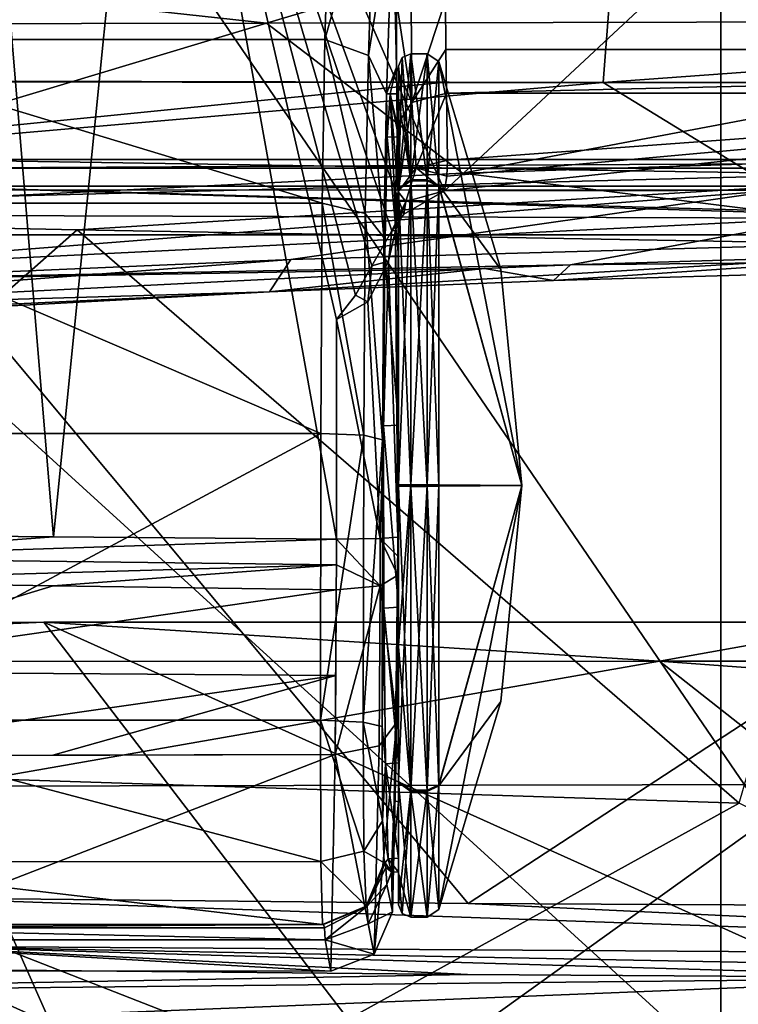
# Model space of a CAD drawing. Units: millimetres. Extents: x 80 to 469, y 0 to 755.
# Drawn here: x 227 to 242, y 391 to 411 of the extents above; entities that cross this region are included whole.
import ezdxf

# ---------------------------------------------------------------- set-up
doc = ezdxf.new("R2010")
doc.units = ezdxf.units.MM
doc.header["$LTSCALE"] = 41.718519
for name, color, linetype in [('1122', 7, 'CONTINUOUS'), ('1123', 7, 'CONTINUOUS'), ('1124', 7, 'CONTINUOUS'), ('1125', 7, 'CONTINUOUS'), ('1126', 7, 'CONTINUOUS'), ('1127', 7, 'CONTINUOUS'), ('1128', 7, 'CONTINUOUS'), ('1129', 7, 'CONTINUOUS'), ('1130', 7, 'CONTINUOUS'), ('1131', 7, 'CONTINUOUS'), ('1132', 7, 'CONTINUOUS'), ('1134', 7, 'CONTINUOUS'), ('1135', 7, 'CONTINUOUS'), ('1145', 7, 'CONTINUOUS'), ('1154', 7, 'CONTINUOUS'), ('1157', 7, 'CONTINUOUS'), ('1172', 7, 'CONTINUOUS'), ('1173', 7, 'CONTINUOUS'), ('1174', 7, 'CONTINUOUS'), ('1186', 7, 'CONTINUOUS'), ('1233', 7, 'CONTINUOUS'), ('1235', 7, 'CONTINUOUS'), ('1239', 7, 'CONTINUOUS'), ('1240', 7, 'CONTINUOUS'), ('1241', 7, 'CONTINUOUS'), ('1242', 7, 'CONTINUOUS'), ('1243', 7, 'CONTINUOUS'), ('1244', 7, 'CONTINUOUS'), ('1245', 7, 'CONTINUOUS'), ('1252', 7, 'CONTINUOUS'), ('1253', 7, 'CONTINUOUS'), ('1254', 7, 'CONTINUOUS'), ('1255', 7, 'CONTINUOUS'), ('1256', 7, 'CONTINUOUS'), ('1257', 7, 'CONTINUOUS'), ('1258', 7, 'CONTINUOUS'), ('1267', 7, 'CONTINUOUS'), ('1268', 7, 'CONTINUOUS'), ('1269', 7, 'CONTINUOUS'), ('1276', 7, 'CONTINUOUS'), ('1277', 7, 'CONTINUOUS'), ('1278', 7, 'CONTINUOUS'), ('1279', 7, 'CONTINUOUS'), ('1280', 7, 'CONTINUOUS'), ('692', 7, 'CONTINUOUS'), ('695', 7, 'CONTINUOUS'), ('853', 7, 'CONTINUOUS'), ('854', 7, 'CONTINUOUS'), ('857', 7, 'CONTINUOUS'), ('859', 7, 'CONTINUOUS'), ('866', 7, 'CONTINUOUS'), ('872', 7, 'CONTINUOUS'), ('875', 7, 'CONTINUOUS'), ('885', 7, 'CONTINUOUS'), ('902', 7, 'CONTINUOUS'), ('913', 7, 'CONTINUOUS')]:
    doc.layers.add(name, color=color, linetype=linetype)

msp = doc.modelspace()

# ---------------------------------------------------------------- linework, layer by layer
at = {"layer": '1122', "linetype": 'Continuous'}
for points in [[(234.523, 408.899, 263.946), (234.587, 409.79, 267.609), (234.758, 408.902, 263.951), (234.523, 408.899, 263.946)], [(234.587, 409.79, 267.609), (234.758, 409.79, 267.609), (234.758, 408.902, 263.951), (234.587, 409.79, 267.609)], [(234.473, 406.444, 261.085), (234.523, 408.899, 263.946), (234.758, 406.453, 261.091), (234.473, 406.444, 261.085)], [(234.758, 406.453, 261.091), (234.523, 408.899, 263.946), (234.758, 408.902, 263.951), (234.758, 406.453, 261.091)], [(234.448, 402.955, 259.656), (234.473, 406.444, 261.085), (234.758, 402.971, 259.659), (234.448, 402.955, 259.656)], [(234.758, 402.971, 259.659), (234.473, 406.444, 261.085), (234.758, 406.453, 261.091), (234.758, 402.971, 259.659)], [(234.758, 399.218, 259.96), (234.448, 402.955, 259.656), (234.758, 402.971, 259.659), (234.758, 399.218, 259.96)], [(234.453, 399.198, 259.966), (234.448, 402.955, 259.656), (234.758, 399.218, 259.96), (234.453, 399.198, 259.966)], [(234.758, 401.74, 275.689), (234.712, 398.117, 274.833), (234.758, 398.078, 274.816), (234.758, 401.74, 275.689)], [(234.758, 396.013, 261.934), (234.453, 399.198, 259.966), (234.758, 399.218, 259.96), (234.758, 396.013, 261.934)], [(234.488, 395.994, 261.954), (234.453, 399.198, 259.966), (234.758, 396.013, 261.934), (234.488, 395.994, 261.954)], [(234.712, 398.117, 274.833), (234.67, 395.232, 272.408), (234.758, 398.078, 274.816), (234.712, 398.117, 274.833)], [(234.758, 398.078, 274.816), (234.67, 395.232, 272.408), (234.758, 395.21, 272.377), (234.758, 398.078, 274.816)], [(234.758, 394.051, 265.147), (234.488, 395.994, 261.954), (234.758, 396.013, 261.934), (234.758, 394.051, 265.147)], [(234.544, 394.04, 265.179), (234.488, 395.994, 261.954), (234.758, 394.051, 265.147), (234.544, 394.04, 265.179)], [(234.67, 395.232, 272.408), (234.609, 393.77, 268.938), (234.758, 395.21, 272.377), (234.67, 395.232, 272.408)], [(234.758, 395.21, 272.377), (234.609, 393.77, 268.938), (234.758, 393.764, 268.901), (234.758, 395.21, 272.377)], [(234.758, 393.764, 268.901), (234.544, 394.04, 265.179), (234.758, 394.051, 265.147), (234.758, 393.764, 268.901)], [(234.609, 393.77, 268.938), (234.544, 394.04, 265.179), (234.758, 393.764, 268.901), (234.609, 393.77, 268.938)]]:
    msp.add_3dface(points, dxfattribs=at)
at = {"layer": '1123', "linetype": 'Continuous'}
for points in [[(234.758, 409.697, 264.305), (234.758, 409.79, 267.609), (234.758, 410.361, 267.608), (234.758, 409.697, 264.305)], [(234.758, 410.361, 267.608), (234.758, 409.79, 267.609), (234.758, 407.438, 273.316), (234.758, 410.361, 267.608)], [(234.758, 407.843, 273.72), (234.758, 410.361, 267.608), (234.758, 407.438, 273.316), (234.758, 407.843, 273.72)], [(234.758, 408.902, 263.951), (234.758, 409.79, 267.609), (234.758, 409.697, 264.305), (234.758, 408.902, 263.951)], [(234.758, 407.82, 261.507), (234.758, 408.902, 263.951), (234.758, 409.697, 264.305), (234.758, 407.82, 261.507)], [(234.758, 406.453, 261.091), (234.758, 408.902, 263.951), (234.758, 407.82, 261.507), (234.758, 406.453, 261.091)], [(234.758, 407.843, 273.72), (234.758, 401.74, 275.689), (234.758, 401.741, 276.261), (234.758, 407.843, 273.72)], [(234.758, 401.74, 275.689), (234.758, 407.843, 273.72), (234.758, 407.438, 273.316), (234.758, 401.74, 275.689)], [(234.758, 401.709, 258.989), (234.758, 406.453, 261.091), (234.758, 407.82, 261.507), (234.758, 401.709, 258.989)], [(234.758, 402.971, 259.659), (234.758, 406.453, 261.091), (234.758, 401.709, 258.989), (234.758, 402.971, 259.659)], [(234.758, 399.218, 259.96), (234.758, 402.971, 259.659), (234.758, 398.405, 259.652), (234.758, 399.218, 259.96)], [(234.758, 398.405, 259.652), (234.758, 402.971, 259.659), (234.758, 401.709, 258.989), (234.758, 398.405, 259.652)], [(234.758, 401.741, 276.261), (234.758, 401.74, 275.689), (234.758, 398.435, 275.61), (234.758, 401.741, 276.261)], [(234.758, 401.74, 275.689), (234.758, 398.078, 274.816), (234.758, 398.435, 275.61), (234.758, 401.74, 275.689)], [(234.758, 396.013, 261.934), (234.758, 399.218, 259.96), (234.758, 395.607, 261.53), (234.758, 396.013, 261.934)], [(234.758, 395.607, 261.53), (234.758, 399.218, 259.96), (234.758, 398.405, 259.652), (234.758, 395.607, 261.53)], [(234.758, 398.435, 275.61), (234.758, 398.078, 274.816), (234.758, 395.63, 273.743), (234.758, 398.435, 275.61)], [(234.758, 398.078, 274.816), (234.758, 395.21, 272.377), (234.758, 395.63, 273.743), (234.758, 398.078, 274.816)], [(234.758, 394.051, 265.147), (234.758, 396.013, 261.934), (234.758, 393.74, 264.335), (234.758, 394.051, 265.147)], [(234.758, 393.74, 264.335), (234.758, 396.013, 261.934), (234.758, 395.607, 261.53), (234.758, 393.74, 264.335)], [(234.758, 395.21, 272.377), (234.758, 393.764, 268.901), (234.758, 395.63, 273.743), (234.758, 395.21, 272.377)], [(234.758, 393.764, 268.901), (234.758, 393.089, 267.641), (234.758, 395.63, 273.743), (234.758, 393.764, 268.901)], [(234.758, 393.764, 268.901), (234.758, 394.051, 265.147), (234.758, 393.089, 267.641), (234.758, 393.764, 268.901)], [(234.758, 393.089, 267.641), (234.758, 394.051, 265.147), (234.758, 393.74, 264.335), (234.758, 393.089, 267.641)]]:
    msp.add_3dface(points, dxfattribs=at)
at = {"layer": '1124', "linetype": 'Continuous'}
for points in [[(235.012, 410.615, 267.608), (235.012, 407.999, 261.327), (234.832, 410.541, 267.608), (235.012, 410.615, 267.608)], [(235.012, 407.999, 261.327), (234.758, 410.361, 267.608), (234.832, 410.541, 267.608), (235.012, 407.999, 261.327)], [(234.758, 409.697, 264.305), (234.758, 410.361, 267.608), (235.012, 407.999, 261.327), (234.758, 409.697, 264.305)], [(234.758, 407.82, 261.507), (234.758, 409.697, 264.305), (235.012, 407.999, 261.327), (234.758, 407.82, 261.507)], [(235.012, 401.708, 258.735), (234.758, 407.82, 261.507), (235.012, 407.999, 261.327), (235.012, 401.708, 258.735)], [(234.758, 401.709, 258.989), (234.758, 407.82, 261.507), (235.012, 401.708, 258.735), (234.758, 401.709, 258.989)], [(234.758, 398.405, 259.652), (234.758, 401.709, 258.989), (235.012, 395.427, 261.35), (234.758, 398.405, 259.652)], [(235.012, 395.427, 261.35), (234.758, 401.709, 258.989), (235.012, 401.708, 258.735), (235.012, 395.427, 261.35)], [(234.758, 395.607, 261.53), (234.758, 398.405, 259.652), (235.012, 395.427, 261.35), (234.758, 395.607, 261.53)], [(234.758, 393.74, 264.335), (234.758, 395.607, 261.53), (235.012, 392.835, 267.641), (234.758, 393.74, 264.335)], [(235.012, 392.835, 267.641), (234.758, 395.607, 261.53), (235.012, 395.427, 261.35), (235.012, 392.835, 267.641)], [(234.758, 393.089, 267.641), (234.758, 393.74, 264.335), (234.832, 392.909, 267.641), (234.758, 393.089, 267.641)], [(234.832, 392.909, 267.641), (234.758, 393.74, 264.335), (235.012, 392.835, 267.641), (234.832, 392.909, 267.641)]]:
    msp.add_3dface(points, dxfattribs=at)
at = {"layer": '1125', "linetype": 'Continuous'}
for points in [[(235.012, 407.999, 261.327), (235.012, 410.615, 267.608), (235.35, 407.999, 261.327), (235.012, 407.999, 261.327)], [(235.35, 407.999, 261.327), (235.012, 410.615, 267.608), (235.35, 410.615, 267.608), (235.35, 407.999, 261.327)], [(235.012, 401.708, 258.735), (235.012, 407.999, 261.327), (235.35, 401.708, 258.735), (235.012, 401.708, 258.735)], [(235.35, 401.708, 258.735), (235.012, 407.999, 261.327), (235.35, 407.999, 261.327), (235.35, 401.708, 258.735)], [(235.012, 395.427, 261.35), (235.012, 401.708, 258.735), (235.35, 395.427, 261.35), (235.012, 395.427, 261.35)], [(235.35, 395.427, 261.35), (235.012, 401.708, 258.735), (235.35, 401.708, 258.735), (235.35, 395.427, 261.35)], [(235.012, 392.835, 267.641), (235.012, 395.427, 261.35), (235.35, 392.835, 267.641), (235.012, 392.835, 267.641)], [(235.35, 392.835, 267.641), (235.012, 395.427, 261.35), (235.35, 395.427, 261.35), (235.35, 392.835, 267.641)]]:
    msp.add_3dface(points, dxfattribs=at)
at = {"layer": '1126', "linetype": 'Continuous'}
for points in [[(235.35, 407.999, 261.327), (235.35, 410.615, 267.608), (235.585, 407.888, 261.439), (235.35, 407.999, 261.327)], [(235.585, 410.457, 267.608), (235.585, 407.888, 261.439), (235.35, 410.615, 267.608), (235.585, 410.457, 267.608)], [(235.35, 401.708, 258.735), (235.35, 407.999, 261.327), (235.585, 401.709, 258.893), (235.35, 401.708, 258.735)], [(235.585, 401.709, 258.893), (235.35, 407.999, 261.327), (235.585, 407.888, 261.439), (235.585, 401.709, 258.893)], [(235.585, 395.539, 261.462), (235.35, 401.708, 258.735), (235.585, 401.709, 258.893), (235.585, 395.539, 261.462)], [(235.35, 395.427, 261.35), (235.35, 401.708, 258.735), (235.585, 395.539, 261.462), (235.35, 395.427, 261.35)], [(235.585, 392.993, 267.641), (235.35, 395.427, 261.35), (235.585, 395.539, 261.462), (235.585, 392.993, 267.641)], [(235.35, 392.835, 267.641), (235.35, 395.427, 261.35), (235.585, 392.993, 267.641), (235.35, 392.835, 267.641)]]:
    msp.add_3dface(points, dxfattribs=at)
at = {"layer": '1127', "linetype": 'Continuous'}
for points in [[(235.585, 407.888, 261.439), (235.585, 410.457, 267.608), (237.298, 401.725, 267.625), (235.585, 407.888, 261.439)], [(237.298, 401.725, 267.625), (235.585, 410.457, 267.608), (236.866, 406.174, 267.616), (237.298, 401.725, 267.625)], [(235.585, 401.709, 258.893), (235.585, 407.888, 261.439), (237.298, 401.725, 267.625), (235.585, 401.709, 258.893)], [(235.585, 395.539, 261.462), (235.585, 401.709, 258.893), (237.298, 401.725, 267.625), (235.585, 395.539, 261.462)], [(236.866, 397.276, 267.633), (235.585, 395.539, 261.462), (237.298, 401.725, 267.625), (236.866, 397.276, 267.633)], [(235.585, 392.993, 267.641), (235.585, 395.539, 261.462), (236.866, 397.276, 267.633), (235.585, 392.993, 267.641)]]:
    msp.add_3dface(points, dxfattribs=at)
at = {"layer": '1128', "linetype": 'Continuous'}
for points in [[(234.758, 409.79, 267.609), (234.587, 409.79, 267.609), (234.686, 407.437, 273.315), (234.758, 409.79, 267.609)], [(234.758, 407.438, 273.316), (234.758, 409.79, 267.609), (234.686, 407.437, 273.315), (234.758, 407.438, 273.316)], [(234.758, 401.74, 275.689), (234.758, 407.438, 273.316), (234.686, 407.437, 273.315), (234.758, 401.74, 275.689)]]:
    msp.add_3dface(points, dxfattribs=at)
at = {"layer": '1129', "linetype": 'Continuous'}
for points in [[(234.758, 407.843, 273.72), (235.012, 410.615, 267.608), (234.832, 410.541, 267.608), (234.758, 407.843, 273.72)], [(235.012, 410.615, 267.608), (234.758, 407.843, 273.72), (235.012, 408.023, 273.899), (235.012, 410.615, 267.608)], [(234.758, 410.361, 267.608), (234.758, 407.843, 273.72), (234.832, 410.541, 267.608), (234.758, 410.361, 267.608)], [(234.758, 407.843, 273.72), (234.758, 401.741, 276.261), (235.012, 408.023, 273.899), (234.758, 407.843, 273.72)], [(235.012, 408.023, 273.899), (234.758, 401.741, 276.261), (235.012, 401.742, 276.515), (235.012, 408.023, 273.899)], [(234.758, 401.741, 276.261), (234.758, 398.435, 275.61), (235.012, 401.742, 276.515), (234.758, 401.741, 276.261)], [(234.758, 398.435, 275.61), (234.758, 395.63, 273.743), (235.012, 401.742, 276.515), (234.758, 398.435, 275.61)], [(235.012, 401.742, 276.515), (234.758, 395.63, 273.743), (235.012, 395.451, 273.923), (235.012, 401.742, 276.515)], [(234.758, 395.63, 273.743), (234.758, 393.089, 267.641), (235.012, 395.451, 273.923), (234.758, 395.63, 273.743)], [(234.758, 393.089, 267.641), (234.832, 392.909, 267.641), (235.012, 395.451, 273.923), (234.758, 393.089, 267.641)], [(234.832, 392.909, 267.641), (235.012, 392.835, 267.641), (235.012, 395.451, 273.923), (234.832, 392.909, 267.641)]]:
    msp.add_3dface(points, dxfattribs=at)
at = {"layer": '1130', "linetype": 'Continuous'}
for points in [[(235.35, 410.615, 267.608), (235.012, 410.615, 267.608), (235.012, 408.023, 273.899), (235.35, 410.615, 267.608)], [(235.35, 410.615, 267.608), (235.012, 408.023, 273.899), (235.35, 408.023, 273.899), (235.35, 410.615, 267.608)], [(235.012, 408.023, 273.899), (235.012, 401.742, 276.515), (235.35, 408.023, 273.899), (235.012, 408.023, 273.899)], [(235.35, 408.023, 273.899), (235.012, 401.742, 276.515), (235.35, 401.742, 276.515), (235.35, 408.023, 273.899)], [(235.012, 401.742, 276.515), (235.012, 395.451, 273.923), (235.35, 401.742, 276.515), (235.012, 401.742, 276.515)], [(235.35, 401.742, 276.515), (235.012, 395.451, 273.923), (235.35, 395.451, 273.923), (235.35, 401.742, 276.515)], [(235.012, 392.835, 267.641), (235.35, 392.835, 267.641), (235.35, 395.451, 273.923), (235.012, 392.835, 267.641)], [(235.012, 395.451, 273.923), (235.012, 392.835, 267.641), (235.35, 395.451, 273.923), (235.012, 395.451, 273.923)]]:
    msp.add_3dface(points, dxfattribs=at)
at = {"layer": '1131', "linetype": 'Continuous'}
for points in [[(235.585, 410.457, 267.608), (235.35, 410.615, 267.608), (235.35, 408.023, 273.899), (235.585, 410.457, 267.608)], [(235.585, 410.457, 267.608), (235.35, 408.023, 273.899), (235.585, 407.911, 273.787), (235.585, 410.457, 267.608)], [(235.35, 408.023, 273.899), (235.35, 401.742, 276.515), (235.585, 407.911, 273.787), (235.35, 408.023, 273.899)], [(235.585, 407.911, 273.787), (235.35, 401.742, 276.515), (235.585, 401.742, 276.357), (235.585, 407.911, 273.787)], [(235.35, 401.742, 276.515), (235.35, 395.451, 273.923), (235.585, 401.742, 276.357), (235.35, 401.742, 276.515)], [(235.585, 401.742, 276.357), (235.35, 395.451, 273.923), (235.585, 395.562, 273.811), (235.585, 401.742, 276.357)], [(235.35, 395.451, 273.923), (235.35, 392.835, 267.641), (235.585, 395.562, 273.811), (235.35, 395.451, 273.923)], [(235.35, 392.835, 267.641), (235.585, 392.993, 267.641), (235.585, 395.562, 273.811), (235.35, 392.835, 267.641)]]:
    msp.add_3dface(points, dxfattribs=at)
at = {"layer": '1132', "linetype": 'Continuous'}
for points in [[(236.866, 406.174, 267.616), (235.585, 410.457, 267.608), (235.585, 407.911, 273.787), (236.866, 406.174, 267.616)], [(237.298, 401.725, 267.625), (236.866, 406.174, 267.616), (235.585, 407.911, 273.787), (237.298, 401.725, 267.625)], [(237.298, 401.725, 267.625), (235.585, 407.911, 273.787), (235.585, 401.742, 276.357), (237.298, 401.725, 267.625)], [(237.298, 401.725, 267.625), (235.585, 401.742, 276.357), (235.585, 395.562, 273.811), (237.298, 401.725, 267.625)], [(235.585, 392.993, 267.641), (236.866, 397.276, 267.633), (237.298, 401.725, 267.625), (235.585, 392.993, 267.641)], [(235.585, 392.993, 267.641), (237.298, 401.725, 267.625), (235.585, 395.562, 273.811), (235.585, 392.993, 267.641)]]:
    msp.add_3dface(points, dxfattribs=at)
at = {"layer": '1134', "linetype": 'Continuous'}
for points in [[(255.275, 406.44, 699.419), (255.64, 406.798, 701.921), (238.301, 406.268, 698.17), (255.275, 406.44, 699.419)], [(237.948, 405.947, 695.751), (255.275, 406.44, 699.419), (238.301, 406.268, 698.17), (237.948, 405.947, 695.751)], [(232.098, 405.711, 693.894), (236.53, 406.196, 697.634), (219.614, 405.348, 690.878), (232.098, 405.711, 693.894)], [(237.948, 405.947, 695.751), (236.53, 406.196, 697.634), (232.098, 405.711, 693.894), (237.948, 405.947, 695.751)], [(237.948, 405.947, 695.751), (238.301, 406.268, 698.17), (236.53, 406.196, 697.634), (237.948, 405.947, 695.751)], [(202.769, 404.123, 678.592), (232.098, 405.711, 693.894), (203.353, 404.344, 681.144), (202.769, 404.123, 678.592)], [(203.353, 404.344, 681.144), (232.098, 405.711, 693.894), (219.614, 405.348, 690.878), (203.353, 404.344, 681.144)]]:
    msp.add_3dface(points, dxfattribs=at)
at = {"layer": '1135', "linetype": 'Continuous'}
for points in [[(235.752, 408.097, 277.98), (254.627, 409.802, 276.544), (235.707, 407.795, 278.235), (235.752, 408.097, 277.98)], [(235.707, 407.795, 278.235), (254.627, 409.802, 276.544), (254.928, 407.818, 278.215), (235.707, 407.795, 278.235)], [(235.745, 409.807, 276.54), (254.627, 409.802, 276.544), (235.765, 408.425, 277.704), (235.745, 409.807, 276.54)], [(235.765, 408.425, 277.704), (254.627, 409.802, 276.544), (235.752, 408.097, 277.98), (235.765, 408.425, 277.704)]]:
    msp.add_3dface(points, dxfattribs=at)
at = {"layer": '1145', "linetype": 'Continuous'}
for points in [[(212.958, 411.215, 687.331), (218.936, 407.306, 691.993), (232.039, 411.244, 696.407), (212.958, 411.215, 687.331)], [(218.936, 407.306, 691.993), (236.074, 408.16, 698.813), (232.039, 411.244, 696.407), (218.936, 407.306, 691.993)], [(232.039, 411.244, 696.407), (236.074, 408.16, 698.813), (252.702, 411.292, 701.885), (232.039, 411.244, 696.407)], [(236.074, 408.16, 698.813), (254.843, 408.758, 703.052), (252.702, 411.292, 701.885), (236.074, 408.16, 698.813)]]:
    msp.add_3dface(points, dxfattribs=at)
at = {"layer": '1154', "linetype": 'Continuous'}
for points in [[(204.096, 410.1, 668.369), (204.16, 412.324, 635.325), (239.168, 412.515, 653.258), (204.096, 410.1, 668.369)], [(238.975, 410.023, 687.823), (204.096, 410.1, 668.369), (239.168, 412.515, 653.258), (238.975, 410.023, 687.823)], [(238.975, 410.023, 687.823), (239.168, 412.515, 653.258), (274.164, 412.585, 658.862), (238.975, 410.023, 687.823)], [(274.164, 410.035, 693.315), (238.975, 410.023, 687.823), (274.164, 412.585, 658.862), (274.164, 410.035, 693.315)], [(219.591, 410.044, 679.126), (204.096, 410.1, 668.369), (238.975, 410.023, 687.823), (219.591, 410.044, 679.126)], [(235.647, 410.024, 686.659), (219.591, 410.044, 679.126), (238.975, 410.023, 687.823), (235.647, 410.024, 686.659)], [(256.337, 410.027, 692.003), (238.975, 410.023, 687.823), (274.164, 410.035, 693.315), (256.337, 410.027, 692.003)]]:
    msp.add_3dface(points, dxfattribs=at)
at = {"layer": '1157', "linetype": 'Continuous'}
for points in [[(232.039, 411.244, 696.407), (240.409, 413.738, 697.25), (209.438, 413.71, 683.064), (232.039, 411.244, 696.407)], [(212.958, 411.215, 687.331), (232.039, 411.244, 696.407), (209.438, 413.71, 683.064), (212.958, 411.215, 687.331)], [(232.039, 411.244, 696.407), (252.702, 411.292, 701.885), (240.409, 413.738, 697.25), (232.039, 411.244, 696.407)], [(252.702, 411.292, 701.885), (274.164, 411.343, 703.596), (240.409, 413.738, 697.25), (252.702, 411.292, 701.885)]]:
    msp.add_3dface(points, dxfattribs=at)
at = {"layer": '1172', "linetype": 'Continuous'}
for points in [[(234.512, 409.789, 263.312), (234.642, 413.748, 270.776), (234.717, 410.339, 275.078), (234.512, 409.789, 263.312)], [(234.717, 410.339, 275.078), (234.642, 413.748, 270.776), (234.712, 411.69, 274.798), (234.717, 410.339, 275.078)], [(234.587, 409.79, 267.609), (234.512, 409.789, 263.312), (234.717, 410.339, 275.078), (234.587, 409.79, 267.609)], [(234.729, 409.152, 275.781), (234.587, 409.79, 267.609), (234.717, 410.339, 275.078), (234.729, 409.152, 275.781)], [(234.512, 409.789, 263.312), (234.523, 408.899, 263.946), (234.454, 406.829, 260.021), (234.512, 409.789, 263.312)], [(234.587, 409.79, 267.609), (234.523, 408.899, 263.946), (234.512, 409.789, 263.312), (234.587, 409.79, 267.609)], [(234.686, 407.437, 273.315), (234.587, 409.79, 267.609), (234.75, 407.771, 276.944), (234.686, 407.437, 273.315)], [(234.75, 407.771, 276.944), (234.587, 409.79, 267.609), (234.729, 409.152, 275.781), (234.75, 407.771, 276.944)], [(234.523, 408.899, 263.946), (234.473, 406.444, 261.085), (234.454, 406.829, 260.021), (234.523, 408.899, 263.946)], [(234.745, 400.663, 276.71), (234.686, 407.437, 273.315), (234.75, 407.771, 276.944), (234.745, 400.663, 276.71)], [(234.758, 401.74, 275.689), (234.686, 407.437, 273.315), (234.745, 400.663, 276.71), (234.758, 401.74, 275.689)], [(234.454, 406.829, 260.021), (234.448, 402.955, 259.656), (234.428, 402.668, 258.51), (234.454, 406.829, 260.021)], [(234.473, 406.444, 261.085), (234.448, 402.955, 259.656), (234.454, 406.829, 260.021), (234.473, 406.444, 261.085)], [(234.448, 402.955, 259.656), (234.453, 399.198, 259.966), (234.428, 402.668, 258.51), (234.448, 402.955, 259.656)], [(234.428, 402.668, 258.51), (234.453, 399.198, 259.966), (234.417, 396.761, 257.896), (234.428, 402.668, 258.51)], [(234.712, 398.117, 274.833), (234.758, 401.74, 275.689), (234.734, 398.312, 276.078), (234.712, 398.117, 274.833)], [(234.734, 398.312, 276.078), (234.758, 401.74, 275.689), (234.743, 399.878, 276.601), (234.734, 398.312, 276.078)], [(234.743, 399.878, 276.601), (234.758, 401.74, 275.689), (234.745, 400.268, 276.676), (234.743, 399.878, 276.601)], [(234.745, 400.268, 276.676), (234.758, 401.74, 275.689), (234.745, 400.663, 276.71), (234.745, 400.268, 276.676)], [(234.453, 399.198, 259.966), (234.488, 395.994, 261.954), (234.417, 396.761, 257.896), (234.453, 399.198, 259.966)], [(234.721, 396.851, 275.307), (234.712, 398.117, 274.833), (234.734, 398.312, 276.078), (234.721, 396.851, 275.307)], [(234.67, 395.232, 272.408), (234.712, 398.117, 274.833), (234.721, 396.851, 275.307), (234.67, 395.232, 272.408)], [(234.63, 392.947, 270.093), (234.67, 395.232, 272.408), (234.721, 396.851, 275.307), (234.63, 392.947, 270.093)], [(234.417, 396.761, 257.896), (234.488, 395.994, 261.954), (234.428, 394.82, 258.516), (234.417, 396.761, 257.896)], [(234.488, 395.994, 261.954), (234.544, 394.04, 265.179), (234.428, 394.82, 258.516), (234.488, 395.994, 261.954)], [(234.609, 393.77, 268.938), (234.67, 395.232, 272.408), (234.63, 392.947, 270.093), (234.609, 393.77, 268.938)], [(234.428, 394.82, 258.516), (234.544, 394.04, 265.179), (234.461, 393.958, 260.421), (234.428, 394.82, 258.516)], [(234.461, 393.958, 260.421), (234.544, 394.04, 265.179), (234.483, 393.958, 261.669), (234.461, 393.958, 260.421)], [(234.544, 394.04, 265.179), (234.609, 393.77, 268.938), (234.483, 393.958, 261.669), (234.544, 394.04, 265.179)], [(234.483, 393.958, 261.669), (234.609, 393.77, 268.938), (234.499, 393.856, 262.611), (234.483, 393.958, 261.669)], [(234.499, 393.856, 262.611), (234.609, 393.77, 268.938), (234.516, 393.512, 263.605), (234.499, 393.856, 262.611)], [(234.516, 393.512, 263.605), (234.609, 393.77, 268.938), (234.63, 392.947, 270.093), (234.516, 393.512, 263.605)]]:
    msp.add_3dface(points, dxfattribs=at)
at = {"layer": '1173', "linetype": 'Continuous'}
for points in [[(219.591, 410.044, 679.126), (235.647, 410.024, 686.659), (213.449, 407.817, 681.493), (219.591, 410.044, 679.126)], [(235.647, 410.024, 686.659), (238.975, 410.023, 687.823), (213.449, 407.817, 681.493), (235.647, 410.024, 686.659)], [(213.449, 407.817, 681.493), (238.975, 410.023, 687.823), (242.593, 407.807, 694.359), (213.449, 407.817, 681.493)], [(238.975, 410.023, 687.823), (256.337, 410.027, 692.003), (242.593, 407.807, 694.359), (238.975, 410.023, 687.823)], [(213.449, 407.817, 681.493), (242.593, 407.807, 694.359), (214.4, 405.594, 684.182), (213.449, 407.817, 681.493)], [(214.4, 405.594, 684.182), (242.593, 407.807, 694.359), (232.538, 406.379, 692.426), (214.4, 405.594, 684.182)], [(232.538, 406.379, 692.426), (242.593, 407.807, 694.359), (252.695, 406.943, 697.535), (232.538, 406.379, 692.426)]]:
    msp.add_3dface(points, dxfattribs=at)
at = {"layer": '1174', "linetype": 'Continuous'}
for points in [[(237.948, 405.947, 695.751), (232.098, 405.711, 693.894), (252.695, 406.943, 697.535), (237.948, 405.947, 695.751)], [(232.098, 405.711, 693.894), (232.538, 406.379, 692.426), (252.695, 406.943, 697.535), (232.098, 405.711, 693.894)], [(255.275, 406.44, 699.419), (237.948, 405.947, 695.751), (252.695, 406.943, 697.535), (255.275, 406.44, 699.419)], [(232.098, 405.711, 693.894), (202.769, 404.123, 678.592), (232.538, 406.379, 692.426), (232.098, 405.711, 693.894)], [(202.769, 404.123, 678.592), (214.4, 405.594, 684.182), (232.538, 406.379, 692.426), (202.769, 404.123, 678.592)]]:
    msp.add_3dface(points, dxfattribs=at)
at = {"layer": '1186', "linetype": 'Continuous'}
for points in [[(229.726, 421.404, 278.693), (235.707, 407.795, 278.235), (251.124, 422.145, 278.691), (229.726, 421.404, 278.693)], [(235.707, 407.795, 278.235), (254.928, 407.818, 278.215), (251.124, 422.145, 278.691), (235.707, 407.795, 278.235)], [(225.924, 421.223, 278.694), (227.647, 400.666, 278.012), (229.726, 421.404, 278.693), (225.924, 421.223, 278.694)], [(227.647, 400.666, 278.012), (233.477, 400.621, 278.001), (229.726, 421.404, 278.693), (227.647, 400.666, 278.012)], [(234.869, 407.31, 278.22), (235.707, 407.795, 278.235), (229.726, 421.404, 278.693), (234.869, 407.31, 278.22)], [(234.616, 406.968, 278.209), (234.869, 407.31, 278.22), (229.726, 421.404, 278.693), (234.616, 406.968, 278.209)], [(234.205, 406.248, 278.187), (234.616, 406.968, 278.209), (229.726, 421.404, 278.693), (234.205, 406.248, 278.187)], [(233.871, 405.642, 278.168), (234.205, 406.248, 278.187), (229.726, 421.404, 278.693), (233.871, 405.642, 278.168)], [(233.48, 405.146, 278.151), (233.871, 405.642, 278.168), (229.726, 421.404, 278.693), (233.48, 405.146, 278.151)], [(233.477, 400.621, 278.001), (233.48, 405.146, 278.151), (229.726, 421.404, 278.693), (233.477, 400.621, 278.001)], [(221.815, 400.72, 278.025), (227.647, 400.666, 278.012), (225.924, 421.223, 278.694), (221.815, 400.72, 278.025)]]:
    msp.add_3dface(points, dxfattribs=at)
at = {"layer": '1233', "linetype": 'Continuous'}
for points in [[(254.843, 408.758, 703.052), (236.074, 408.16, 698.813), (243.499, 407.232, 700.727), (254.843, 408.758, 703.052)], [(236.074, 408.16, 698.813), (218.936, 407.306, 691.993), (243.499, 407.232, 700.727), (236.074, 408.16, 698.813)], [(243.499, 407.232, 700.727), (218.936, 407.306, 691.993), (214.723, 405.809, 689.624), (243.499, 407.232, 700.727)], [(238.301, 406.268, 698.17), (243.499, 407.232, 700.727), (214.723, 405.809, 689.624), (238.301, 406.268, 698.17)], [(238.301, 406.268, 698.17), (255.64, 406.798, 701.921), (243.499, 407.232, 700.727), (238.301, 406.268, 698.17)], [(236.53, 406.196, 697.634), (238.301, 406.268, 698.17), (214.723, 405.809, 689.624), (236.53, 406.196, 697.634)], [(219.614, 405.348, 690.878), (236.53, 406.196, 697.634), (214.723, 405.809, 689.624), (219.614, 405.348, 690.878)]]:
    msp.add_3dface(points, dxfattribs=at)
at = {"layer": '1235', "linetype": 'Continuous'}
for points in [[(234.745, 400.663, 276.71), (234.75, 407.771, 276.944), (234.695, 406.977, 277.309), (234.745, 400.663, 276.71)], [(234.551, 406.342, 277.601), (234.745, 400.663, 276.71), (234.695, 406.977, 277.309), (234.551, 406.342, 277.601)], [(234.551, 406.342, 277.601), (234.125, 405.506, 277.985), (234.382, 400.633, 277.621), (234.551, 406.342, 277.601)], [(234.745, 400.663, 276.71), (234.551, 406.342, 277.601), (234.382, 400.633, 277.621), (234.745, 400.663, 276.71)], [(234.125, 405.506, 277.985), (233.48, 405.146, 278.151), (234.382, 400.633, 277.621), (234.125, 405.506, 277.985)], [(233.48, 405.146, 278.151), (233.477, 400.621, 278.001), (234.382, 400.633, 277.621), (233.48, 405.146, 278.151)]]:
    msp.add_3dface(points, dxfattribs=at)
at = {"layer": '1239', "linetype": 'Continuous'}
for points in [[(221.916, 414.87, 270.203), (233.372, 414.87, 270.204), (222.046, 410.911, 262.739), (221.916, 414.87, 270.203)], [(233.372, 414.87, 270.204), (233.242, 410.911, 262.739), (222.046, 410.911, 262.739), (233.372, 414.87, 270.204)]]:
    msp.add_3dface(points, dxfattribs=at)
at = {"layer": '1240', "linetype": 'Continuous'}
for points in [[(222.046, 410.911, 262.739), (233.242, 410.911, 262.739), (233.184, 407.538, 258.99), (222.046, 410.911, 262.739)], [(222.046, 410.911, 262.739), (233.184, 407.538, 258.99), (222.104, 407.538, 258.99), (222.046, 410.911, 262.739)], [(233.184, 407.538, 258.99), (233.158, 402.799, 257.269), (222.104, 407.538, 258.99), (233.184, 407.538, 258.99)], [(222.104, 407.538, 258.99), (233.158, 402.799, 257.269), (222.13, 402.799, 257.269), (222.104, 407.538, 258.99)]]:
    msp.add_3dface(points, dxfattribs=at)
at = {"layer": '1241', "linetype": 'Continuous'}
for points in [[(222.13, 402.799, 257.269), (233.158, 402.799, 257.269), (222.141, 396.892, 256.655), (222.13, 402.799, 257.269)], [(233.158, 402.799, 257.269), (233.147, 396.892, 256.655), (222.141, 396.892, 256.655), (233.158, 402.799, 257.269)]]:
    msp.add_3dface(points, dxfattribs=at)
at = {"layer": '1242', "linetype": 'Continuous'}
for points in [[(222.141, 396.892, 256.655), (233.158, 393.981, 257.585), (222.13, 393.976, 257.59), (222.141, 396.892, 256.655)], [(222.141, 396.892, 256.655), (233.147, 396.892, 256.655), (233.158, 393.981, 257.585), (222.141, 396.892, 256.655)], [(222.13, 393.976, 257.59), (233.191, 392.688, 260.442), (222.097, 392.688, 260.443), (222.13, 393.976, 257.59)], [(233.158, 393.981, 257.585), (233.191, 392.688, 260.442), (222.13, 393.976, 257.59), (233.158, 393.981, 257.585)]]:
    msp.add_3dface(points, dxfattribs=at)
at = {"layer": '1243', "linetype": 'Continuous'}
for points in [[(222.097, 392.688, 260.443), (233.191, 392.688, 260.442), (222.075, 392.688, 261.69), (222.097, 392.688, 260.443)], [(233.191, 392.688, 260.442), (233.213, 392.688, 261.69), (222.075, 392.688, 261.69), (233.191, 392.688, 260.442)]]:
    msp.add_3dface(points, dxfattribs=at)
at = {"layer": '1244', "linetype": 'Continuous'}
for points in [[(222.059, 392.615, 262.36), (233.247, 392.369, 263.073), (222.041, 392.369, 263.073), (222.059, 392.615, 262.36)], [(222.075, 392.688, 261.69), (233.213, 392.688, 261.69), (222.059, 392.615, 262.36), (222.075, 392.688, 261.69)], [(233.213, 392.688, 261.69), (233.229, 392.615, 262.363), (222.059, 392.615, 262.36), (233.213, 392.688, 261.69)], [(233.229, 392.615, 262.363), (233.247, 392.369, 263.073), (222.059, 392.615, 262.36), (233.229, 392.615, 262.363)]]:
    msp.add_3dface(points, dxfattribs=at)
at = {"layer": '1245', "linetype": 'Continuous'}
for points in [[(221.928, 391.734, 270.493), (233.451, 396.183, 276.409), (221.837, 396.151, 276.389), (221.928, 391.734, 270.493)], [(221.837, 396.151, 276.389), (233.451, 396.183, 276.409), (227.634, 396.171, 276.402), (221.837, 396.151, 276.389)], [(233.36, 391.726, 270.463), (233.451, 396.183, 276.409), (221.928, 391.734, 270.493), (233.36, 391.726, 270.463)], [(222.041, 392.369, 263.073), (233.36, 391.726, 270.463), (221.928, 391.734, 270.493), (222.041, 392.369, 263.073)], [(222.041, 392.369, 263.073), (233.247, 392.369, 263.073), (233.36, 391.726, 270.463), (222.041, 392.369, 263.073)]]:
    msp.add_3dface(points, dxfattribs=at)
at = {"layer": '1252', "linetype": 'Continuous'}
for points in [[(233.242, 410.911, 262.739), (233.372, 414.87, 270.204), (234.267, 414.538, 270.364), (233.242, 410.911, 262.739)], [(233.242, 410.911, 262.739), (234.267, 414.538, 270.364), (234.136, 410.579, 262.9), (233.242, 410.911, 262.739)], [(234.267, 414.538, 270.364), (234.642, 413.748, 270.776), (234.136, 410.579, 262.9), (234.267, 414.538, 270.364)], [(234.642, 413.748, 270.776), (234.512, 409.789, 263.312), (234.136, 410.579, 262.9), (234.642, 413.748, 270.776)]]:
    msp.add_3dface(points, dxfattribs=at)
at = {"layer": '1253', "linetype": 'Continuous'}
for points in [[(233.184, 407.538, 258.99), (233.242, 410.911, 262.739), (234.073, 407.329, 259.286), (233.184, 407.538, 258.99)], [(233.242, 410.911, 262.739), (234.136, 410.579, 262.9), (234.073, 407.329, 259.286), (233.242, 410.911, 262.739)], [(234.136, 410.579, 262.9), (234.454, 406.829, 260.021), (234.073, 407.329, 259.286), (234.136, 410.579, 262.9)], [(234.512, 409.789, 263.312), (234.454, 406.829, 260.021), (234.136, 410.579, 262.9), (234.512, 409.789, 263.312)], [(233.158, 402.799, 257.269), (233.184, 407.538, 258.99), (234.044, 402.76, 257.627), (233.158, 402.799, 257.269)], [(234.044, 402.76, 257.627), (233.184, 407.538, 258.99), (234.073, 407.329, 259.286), (234.044, 402.76, 257.627)], [(234.428, 402.668, 258.51), (234.044, 402.76, 257.627), (234.073, 407.329, 259.286), (234.428, 402.668, 258.51)], [(234.454, 406.829, 260.021), (234.428, 402.668, 258.51), (234.073, 407.329, 259.286), (234.454, 406.829, 260.021)]]:
    msp.add_3dface(points, dxfattribs=at)
at = {"layer": '1254', "linetype": 'Continuous'}
for points in [[(233.147, 396.892, 256.655), (233.158, 402.799, 257.269), (234.044, 402.76, 257.627), (233.147, 396.892, 256.655)], [(233.147, 396.892, 256.655), (234.044, 402.76, 257.627), (234.029, 396.853, 257.01), (233.147, 396.892, 256.655)], [(234.044, 402.76, 257.627), (234.428, 402.668, 258.51), (234.029, 396.853, 257.01), (234.044, 402.76, 257.627)], [(234.428, 402.668, 258.51), (234.417, 396.761, 257.896), (234.029, 396.853, 257.01), (234.428, 402.668, 258.51)]]:
    msp.add_3dface(points, dxfattribs=at)
at = {"layer": '1255', "linetype": 'Continuous'}
for points in [[(233.158, 393.981, 257.585), (233.147, 396.892, 256.655), (234.044, 394.197, 257.875), (233.158, 393.981, 257.585)], [(233.147, 396.892, 256.655), (234.029, 396.853, 257.01), (234.044, 394.197, 257.875), (233.147, 396.892, 256.655)], [(234.417, 396.761, 257.896), (234.428, 394.82, 258.516), (234.029, 396.853, 257.01), (234.417, 396.761, 257.896)], [(234.029, 396.853, 257.01), (234.428, 394.82, 258.516), (234.044, 394.197, 257.875), (234.029, 396.853, 257.01)], [(234.428, 394.82, 258.516), (234.461, 393.958, 260.421), (234.044, 394.197, 257.875), (234.428, 394.82, 258.516)], [(234.089, 393.06, 260.427), (233.158, 393.981, 257.585), (234.044, 394.197, 257.875), (234.089, 393.06, 260.427)], [(234.461, 393.958, 260.421), (234.089, 393.06, 260.427), (234.044, 394.197, 257.875), (234.461, 393.958, 260.421)], [(233.191, 392.688, 260.442), (233.158, 393.981, 257.585), (234.089, 393.06, 260.427), (233.191, 392.688, 260.442)]]:
    msp.add_3dface(points, dxfattribs=at)
at = {"layer": '1256', "linetype": 'Continuous'}
for points in [[(234.089, 393.06, 260.427), (234.461, 393.958, 260.421), (234.111, 393.06, 261.675), (234.089, 393.06, 260.427)], [(234.461, 393.958, 260.421), (234.483, 393.958, 261.669), (234.111, 393.06, 261.675), (234.461, 393.958, 260.421)], [(233.213, 392.688, 261.69), (233.191, 392.688, 260.442), (234.089, 393.06, 260.427), (233.213, 392.688, 261.69)], [(233.213, 392.688, 261.69), (234.089, 393.06, 260.427), (234.111, 393.06, 261.675), (233.213, 392.688, 261.69)]]:
    msp.add_3dface(points, dxfattribs=at)
at = {"layer": '1257', "linetype": 'Continuous'}
for points in [[(234.483, 393.958, 261.669), (234.499, 393.856, 262.611), (234.111, 393.06, 261.675), (234.483, 393.958, 261.669)], [(234.499, 393.856, 262.611), (234.516, 393.512, 263.605), (234.111, 393.06, 261.675), (234.499, 393.856, 262.611)], [(234.111, 393.06, 261.675), (234.516, 393.512, 263.605), (234.131, 392.698, 263.217), (234.111, 393.06, 261.675)], [(233.229, 392.615, 262.363), (233.213, 392.688, 261.69), (234.111, 393.06, 261.675), (233.229, 392.615, 262.363)], [(233.247, 392.369, 263.073), (233.229, 392.615, 262.363), (234.111, 393.06, 261.675), (233.247, 392.369, 263.073)], [(233.247, 392.369, 263.073), (234.111, 393.06, 261.675), (234.131, 392.698, 263.217), (233.247, 392.369, 263.073)]]:
    msp.add_3dface(points, dxfattribs=at)
at = {"layer": '1258', "linetype": 'Continuous'}
for points in [[(234.63, 392.947, 270.093), (234.721, 396.851, 275.307), (234.255, 392.077, 270.347), (234.63, 392.947, 270.093)], [(234.721, 396.851, 275.307), (234.355, 396.367, 276.077), (234.255, 392.077, 270.347), (234.721, 396.851, 275.307)], [(234.355, 396.367, 276.077), (233.451, 396.183, 276.409), (234.255, 392.077, 270.347), (234.355, 396.367, 276.077)], [(233.451, 396.183, 276.409), (233.36, 391.726, 270.463), (234.255, 392.077, 270.347), (233.451, 396.183, 276.409)], [(234.516, 393.512, 263.605), (234.63, 392.947, 270.093), (234.131, 392.698, 263.217), (234.516, 393.512, 263.605)], [(234.131, 392.698, 263.217), (234.63, 392.947, 270.093), (234.255, 392.077, 270.347), (234.131, 392.698, 263.217)], [(233.247, 392.369, 263.073), (234.131, 392.698, 263.217), (234.255, 392.077, 270.347), (233.247, 392.369, 263.073)], [(233.36, 391.726, 270.463), (233.247, 392.369, 263.073), (234.255, 392.077, 270.347), (233.36, 391.726, 270.463)]]:
    msp.add_3dface(points, dxfattribs=at)
at = {"layer": '1267', "linetype": 'Continuous'}
for points in [[(235.765, 408.425, 277.704), (235.752, 408.097, 277.98), (235.12, 408.27, 277.531), (235.765, 408.425, 277.704)], [(234.911, 407.574, 277.926), (234.75, 407.771, 276.944), (235.12, 408.27, 277.531), (234.911, 407.574, 277.926)], [(235.12, 408.27, 277.531), (235.707, 407.795, 278.235), (234.911, 407.574, 277.926), (235.12, 408.27, 277.531)], [(235.752, 408.097, 277.98), (235.707, 407.795, 278.235), (235.12, 408.27, 277.531), (235.752, 408.097, 277.98)], [(234.695, 406.977, 277.309), (234.75, 407.771, 276.944), (234.911, 407.574, 277.926), (234.695, 406.977, 277.309)], [(235.707, 407.795, 278.235), (234.869, 407.31, 278.22), (234.911, 407.574, 277.926), (235.707, 407.795, 278.235)], [(234.869, 407.31, 278.22), (234.616, 406.968, 278.209), (234.911, 407.574, 277.926), (234.869, 407.31, 278.22)], [(234.616, 406.968, 278.209), (234.695, 406.977, 277.309), (234.911, 407.574, 277.926), (234.616, 406.968, 278.209)], [(234.616, 406.968, 278.209), (234.205, 406.248, 278.187), (234.551, 406.342, 277.601), (234.616, 406.968, 278.209)], [(234.616, 406.968, 278.209), (234.551, 406.342, 277.601), (234.695, 406.977, 277.309), (234.616, 406.968, 278.209)], [(234.205, 406.248, 278.187), (234.125, 405.506, 277.985), (234.551, 406.342, 277.601), (234.205, 406.248, 278.187)], [(234.205, 406.248, 278.187), (233.871, 405.642, 278.168), (234.125, 405.506, 277.985), (234.205, 406.248, 278.187)], [(233.871, 405.642, 278.168), (233.48, 405.146, 278.151), (234.125, 405.506, 277.985), (233.871, 405.642, 278.168)]]:
    msp.add_3dface(points, dxfattribs=at)
at = {"layer": '1268', "linetype": 'Continuous'}
for points in [[(235.745, 409.807, 276.54), (235.12, 408.27, 277.531), (235.032, 409.612, 276.321), (235.745, 409.807, 276.54)], [(235.745, 409.807, 276.54), (235.765, 408.425, 277.704), (235.12, 408.27, 277.531), (235.745, 409.807, 276.54)], [(234.75, 407.771, 276.944), (234.729, 409.152, 275.781), (235.032, 409.612, 276.321), (234.75, 407.771, 276.944)], [(235.12, 408.27, 277.531), (234.75, 407.771, 276.944), (235.032, 409.612, 276.321), (235.12, 408.27, 277.531)]]:
    msp.add_3dface(points, dxfattribs=at)
at = {"layer": '1269', "linetype": 'Continuous'}
for points in [[(234.712, 411.69, 274.798), (235.016, 411.717, 275.505), (235.032, 409.612, 276.321), (234.712, 411.69, 274.798)], [(234.717, 410.339, 275.078), (234.712, 411.69, 274.798), (235.032, 409.612, 276.321), (234.717, 410.339, 275.078)], [(235.016, 411.717, 275.505), (235.728, 411.729, 275.796), (235.032, 409.612, 276.321), (235.016, 411.717, 275.505)], [(235.032, 409.612, 276.321), (235.728, 411.729, 275.796), (235.733, 410.706, 276.007), (235.032, 409.612, 276.321)], [(235.745, 409.807, 276.54), (235.032, 409.612, 276.321), (235.733, 410.706, 276.007), (235.745, 409.807, 276.54)], [(234.729, 409.152, 275.781), (234.717, 410.339, 275.078), (235.032, 409.612, 276.321), (234.729, 409.152, 275.781)]]:
    msp.add_3dface(points, dxfattribs=at)
at = {"layer": '1276', "linetype": 'Continuous'}
for points in [[(221.814, 399.752, 277.899), (221.823, 397.897, 277.303), (227.644, 399.656, 277.876), (221.814, 399.752, 277.899)], [(221.823, 397.897, 277.303), (233.474, 399.575, 277.857), (227.644, 399.656, 277.876), (221.823, 397.897, 277.303)], [(233.464, 397.813, 277.268), (233.474, 399.575, 277.857), (221.823, 397.897, 277.303), (233.464, 397.813, 277.268)], [(221.837, 396.151, 276.389), (233.464, 397.813, 277.268), (221.823, 397.897, 277.303), (221.837, 396.151, 276.389)], [(221.837, 396.151, 276.389), (227.634, 396.171, 276.402), (233.464, 397.813, 277.268), (221.837, 396.151, 276.389)], [(227.634, 396.171, 276.402), (233.451, 396.183, 276.409), (233.464, 397.813, 277.268), (227.634, 396.171, 276.402)]]:
    msp.add_3dface(points, dxfattribs=at)
at = {"layer": '1277', "linetype": 'Continuous'}
for points in [[(235.728, 411.729, 275.796), (254.618, 411.729, 275.8), (274.164, 410.702, 276.012), (235.728, 411.729, 275.796)], [(235.733, 410.706, 276.007), (235.728, 411.729, 275.796), (274.164, 410.702, 276.012), (235.733, 410.706, 276.007)], [(235.745, 409.807, 276.54), (235.733, 410.706, 276.007), (274.164, 410.702, 276.012), (235.745, 409.807, 276.54)], [(235.745, 409.807, 276.54), (274.164, 410.702, 276.012), (254.627, 409.802, 276.544), (235.745, 409.807, 276.54)]]:
    msp.add_3dface(points, dxfattribs=at)
at = {"layer": '1278', "linetype": 'Continuous'}
for points in [[(227.647, 400.666, 278.012), (221.815, 400.72, 278.025), (221.814, 400.233, 277.985), (227.647, 400.666, 278.012)], [(233.477, 400.621, 278.001), (227.647, 400.666, 278.012), (221.814, 400.233, 277.985), (233.477, 400.621, 278.001)], [(233.476, 400.094, 277.956), (233.477, 400.621, 278.001), (221.814, 400.233, 277.985), (233.476, 400.094, 277.956)], [(221.814, 399.752, 277.899), (233.476, 400.094, 277.956), (221.814, 400.233, 277.985), (221.814, 399.752, 277.899)], [(221.814, 399.752, 277.899), (227.644, 399.656, 277.876), (233.476, 400.094, 277.956), (221.814, 399.752, 277.899)], [(227.644, 399.656, 277.876), (233.474, 399.575, 277.857), (233.476, 400.094, 277.956), (227.644, 399.656, 277.876)]]:
    msp.add_3dface(points, dxfattribs=at)
at = {"layer": '1279', "linetype": 'Continuous'}
for points in [[(234.721, 396.851, 275.307), (234.743, 399.878, 276.601), (234.379, 399.661, 277.487), (234.721, 396.851, 275.307)], [(234.721, 396.851, 275.307), (234.734, 398.312, 276.078), (234.743, 399.878, 276.601), (234.721, 396.851, 275.307)], [(233.451, 396.183, 276.409), (234.355, 396.367, 276.077), (234.379, 399.661, 277.487), (233.451, 396.183, 276.409)], [(233.474, 399.575, 277.857), (233.451, 396.183, 276.409), (234.379, 399.661, 277.487), (233.474, 399.575, 277.857)], [(234.355, 396.367, 276.077), (234.721, 396.851, 275.307), (234.379, 399.661, 277.487), (234.355, 396.367, 276.077)], [(233.451, 396.183, 276.409), (233.474, 399.575, 277.857), (233.464, 397.813, 277.268), (233.451, 396.183, 276.409)]]:
    msp.add_3dface(points, dxfattribs=at)
at = {"layer": '1280', "linetype": 'Continuous'}
for points in [[(234.745, 400.268, 276.676), (234.745, 400.663, 276.71), (234.382, 400.633, 277.621), (234.745, 400.268, 276.676)], [(233.477, 400.621, 278.001), (233.476, 400.094, 277.956), (234.379, 399.661, 277.487), (233.477, 400.621, 278.001)], [(234.382, 400.633, 277.621), (233.477, 400.621, 278.001), (234.379, 399.661, 277.487), (234.382, 400.633, 277.621)], [(234.743, 399.878, 276.601), (234.382, 400.633, 277.621), (234.379, 399.661, 277.487), (234.743, 399.878, 276.601)], [(234.743, 399.878, 276.601), (234.745, 400.268, 276.676), (234.382, 400.633, 277.621), (234.743, 399.878, 276.601)], [(233.476, 400.094, 277.956), (233.474, 399.575, 277.857), (234.379, 399.661, 277.487), (233.476, 400.094, 277.956)]]:
    msp.add_3dface(points, dxfattribs=at)
at = {"layer": '692', "linetype": 'Continuous'}
for points in [[(256.977, 423.77, 158.934), (222.603, 423.77, 158.934), (245.678, 390.015, 158.985), (256.977, 423.77, 158.934)], [(245.678, 390.015, 158.985), (222.603, 423.77, 158.934), (226.328, 390.015, 158.985), (245.678, 390.015, 158.985)]]:
    msp.add_3dface(points, dxfattribs=at)
at = {"layer": '695', "linetype": 'Continuous'}
for points in [[(206.363, 389.714, 0.223), (206.363, 421.62, -0.69), (241.398, 389.714, 0.223), (206.363, 389.714, 0.223)], [(241.398, 389.714, 0.223), (206.363, 421.62, -0.69), (241.398, 421.62, -0.69), (241.398, 389.714, 0.223)], [(241.398, 389.714, 0.223), (241.398, 421.62, -0.69), (276.433, 389.714, 0.223), (241.398, 389.714, 0.223)], [(276.433, 389.714, 0.223), (241.398, 421.62, -0.69), (276.433, 421.62, -0.69), (276.433, 389.714, 0.223)]]:
    msp.add_3dface(points, dxfattribs=at)
at = {"layer": '853', "linetype": 'Continuous'}
for points in [[(248.832, 408.261, 281.654), (224.69, 408.261, 281.654), (212.685, 407.318, 283.196), (248.832, 408.261, 281.654)], [(228.137, 406.989, 283.695), (248.832, 408.261, 281.654), (212.685, 407.318, 283.196), (228.137, 406.989, 283.695)], [(245.099, 406.691, 284.134), (248.832, 408.261, 281.654), (228.137, 406.989, 283.695), (245.099, 406.691, 284.134)]]:
    msp.add_3dface(points, dxfattribs=at)
at = {"layer": '854', "linetype": 'Continuous'}
for points in [[(190.942, 398.889, 669.573), (209.439, 398.896, 684.279), (235.159, 388.854, 640.492), (190.942, 398.889, 669.573)], [(223.11, 388.854, 630.288), (190.942, 398.889, 669.573), (235.159, 388.854, 640.492), (223.11, 388.854, 630.288)], [(209.439, 398.896, 684.279), (227.448, 398.908, 693.975), (235.159, 388.854, 640.492), (209.439, 398.896, 684.279)], [(227.448, 398.908, 693.975), (244.624, 398.914, 699.761), (249.793, 388.852, 647.706), (227.448, 398.908, 693.975)], [(235.159, 388.854, 640.492), (227.448, 398.908, 693.975), (249.793, 388.852, 647.706), (235.159, 388.854, 640.492)]]:
    msp.add_3dface(points, dxfattribs=at)
at = {"layer": '857', "linetype": 'Continuous'}
for points in [[(204.607, 385.784, 690.781), (229.745, 385.795, 703.683), (206.606, 395.5, 688.581), (204.607, 385.784, 690.781)], [(206.606, 395.5, 688.581), (229.745, 385.795, 703.683), (225.413, 395.536, 698.685), (206.606, 395.5, 688.581)], [(225.413, 395.536, 698.685), (229.745, 385.795, 703.683), (243.362, 395.567, 704.722), (225.413, 395.536, 698.685)], [(229.745, 385.795, 703.683), (248.905, 385.803, 709.139), (243.362, 395.567, 704.722), (229.745, 385.795, 703.683)]]:
    msp.add_3dface(points, dxfattribs=at)
at = {"layer": '859', "linetype": 'Continuous'}
for points in [[(236.193, 393.117, 279.853), (224.667, 393.235, 279.849), (224.69, 406.886, 279.373), (236.193, 393.117, 279.853)], [(257.269, 406.886, 279.373), (236.193, 393.117, 279.853), (224.69, 406.886, 279.373), (257.269, 406.886, 279.373)], [(256.754, 393.012, 279.857), (236.193, 393.117, 279.853), (257.269, 406.886, 279.373), (256.754, 393.012, 279.857)]]:
    msp.add_3dface(points, dxfattribs=at)
at = {"layer": '866', "linetype": 'Continuous'}
for points in [[(227.448, 398.908, 693.975), (209.439, 398.896, 684.279), (208.83, 398.099, 687.738), (227.448, 398.908, 693.975)], [(240.137, 398.106, 701.902), (227.448, 398.908, 693.975), (208.83, 398.099, 687.738), (240.137, 398.106, 701.902)], [(244.624, 398.914, 699.761), (227.448, 398.908, 693.975), (240.137, 398.106, 701.902), (244.624, 398.914, 699.761)], [(274.164, 398.11, 706.58), (244.624, 398.914, 699.761), (240.137, 398.106, 701.902), (274.164, 398.11, 706.58)], [(225.413, 395.536, 698.685), (240.137, 398.106, 701.902), (208.83, 398.099, 687.738), (225.413, 395.536, 698.685)], [(225.413, 395.536, 698.685), (243.362, 395.567, 704.722), (240.137, 398.106, 701.902), (225.413, 395.536, 698.685)], [(240.137, 398.106, 701.902), (274.164, 395.61, 708.457), (274.164, 398.11, 706.58), (240.137, 398.106, 701.902)], [(243.362, 395.567, 704.722), (274.164, 395.61, 708.457), (240.137, 398.106, 701.902), (243.362, 395.567, 704.722)]]:
    msp.add_3dface(points, dxfattribs=at)
at = {"layer": '872', "linetype": 'Continuous'}
for points in [[(210.651, 389.103, 344.576), (230.864, 389.154, 336.282), (215.689, 396.025, 311.279), (210.651, 389.103, 344.576)], [(215.689, 396.025, 311.279), (230.864, 389.154, 336.282), (241.777, 395.184, 310.599), (215.689, 396.025, 311.279)], [(230.864, 389.154, 336.282), (253.626, 389.194, 331.586), (241.777, 395.184, 310.599), (230.864, 389.154, 336.282)]]:
    msp.add_3dface(points, dxfattribs=at)
at = {"layer": '875', "linetype": 'Continuous'}
for points in [[(228.137, 406.989, 283.695), (212.685, 407.318, 283.196), (215.689, 396.025, 311.279), (228.137, 406.989, 283.695)], [(228.137, 406.989, 283.695), (215.689, 396.025, 311.279), (241.777, 395.184, 310.599), (228.137, 406.989, 283.695)], [(245.099, 406.691, 284.134), (228.137, 406.989, 283.695), (241.777, 395.184, 310.599), (245.099, 406.691, 284.134)]]:
    msp.add_3dface(points, dxfattribs=at)
at = {"layer": '885', "linetype": 'Continuous'}
for points in [[(236.18, 391.653, 281.235), (214.311, 391.253, 288.777), (224.603, 391.767, 281.243), (236.18, 391.653, 281.235)], [(246.83, 391.584, 281.221), (214.311, 391.253, 288.777), (236.18, 391.653, 281.235), (246.83, 391.584, 281.221)], [(216.726, 390.378, 296.584), (214.311, 391.253, 288.777), (246.83, 391.584, 281.221), (216.726, 390.378, 296.584)], [(246.726, 390.83, 288.486), (216.726, 390.378, 296.584), (246.83, 391.584, 281.221), (246.726, 390.83, 288.486)]]:
    msp.add_3dface(points, dxfattribs=at)
at = {"layer": '902', "linetype": 'Continuous'}
for points in [[(224.69, 408.261, 281.654), (248.832, 408.261, 281.654), (259.725, 408.436, 280.611), (224.69, 408.261, 281.654)], [(224.69, 408.436, 280.611), (224.69, 408.261, 281.654), (259.725, 408.436, 280.611), (224.69, 408.436, 280.611)], [(224.69, 407.89, 279.705), (224.69, 408.436, 280.611), (259.725, 407.89, 279.705), (224.69, 407.89, 279.705)], [(259.725, 407.89, 279.705), (224.69, 408.436, 280.611), (259.725, 408.436, 280.611), (259.725, 407.89, 279.705)], [(259.725, 406.886, 279.373), (257.269, 406.886, 279.373), (224.69, 407.89, 279.705), (259.725, 406.886, 279.373)], [(259.725, 406.886, 279.373), (224.69, 407.89, 279.705), (259.725, 407.89, 279.705), (259.725, 406.886, 279.373)], [(257.269, 406.886, 279.373), (224.69, 406.886, 279.373), (224.69, 407.89, 279.705), (257.269, 406.886, 279.373)]]:
    msp.add_3dface(points, dxfattribs=at)
at = {"layer": '913', "linetype": 'Continuous'}
for points in [[(224.667, 393.235, 279.849), (259.602, 392.015, 280.27), (224.568, 392.236, 280.268), (224.667, 393.235, 279.849)], [(224.667, 393.235, 279.849), (236.193, 393.117, 279.853), (259.602, 392.015, 280.27), (224.667, 393.235, 279.849)], [(236.193, 393.117, 279.853), (256.754, 393.012, 279.857), (259.602, 392.015, 280.27), (236.193, 393.117, 279.853)], [(246.83, 391.584, 281.221), (236.18, 391.653, 281.235), (224.568, 392.236, 280.268), (246.83, 391.584, 281.221)], [(261.061, 391.541, 281.225), (246.83, 391.584, 281.221), (224.568, 392.236, 280.268), (261.061, 391.541, 281.225)], [(236.18, 391.653, 281.235), (224.603, 391.767, 281.243), (224.568, 392.236, 280.268), (236.18, 391.653, 281.235)], [(259.602, 392.015, 280.27), (261.061, 391.541, 281.225), (224.568, 392.236, 280.268), (259.602, 392.015, 280.27)]]:
    msp.add_3dface(points, dxfattribs=at)

doc.saveas('drawing.dxf')
